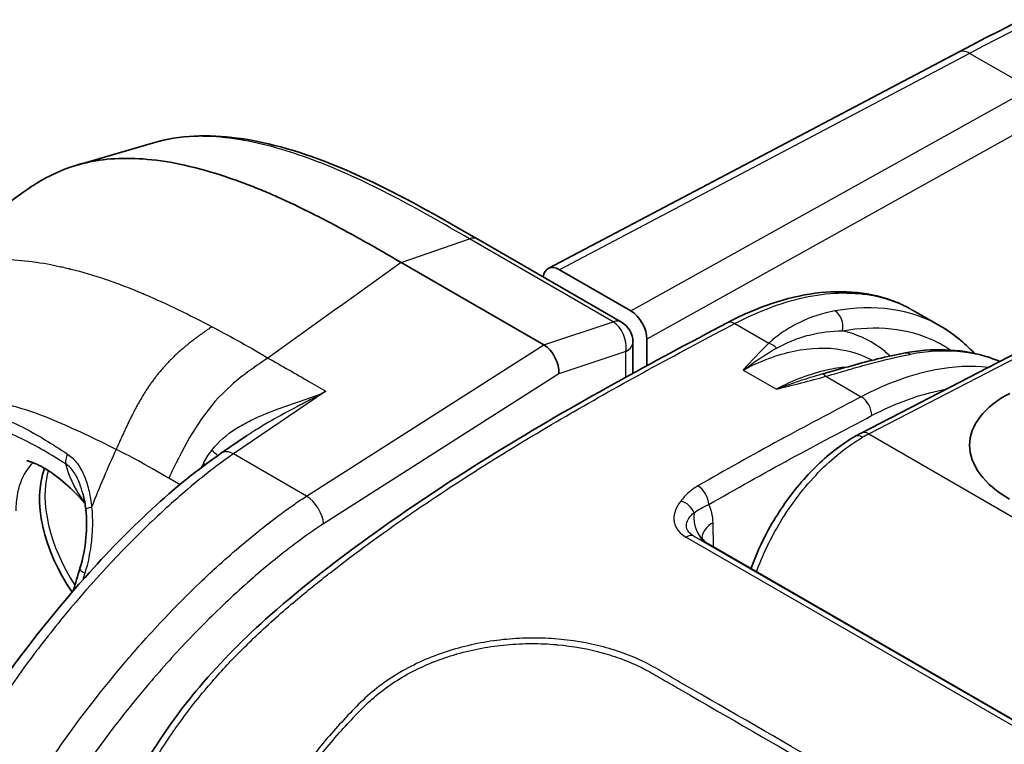
# Model space of a CAD drawing. Units: millimetres. Extents: x 36 to 2783, y 20 to 1284.
# Drawn here: x 178 to 211, y 464 to 488 of the extents above; entities that cross this region are included whole.
import ezdxf

# ---------------------------------------------------------------- set-up
doc = ezdxf.new("R2010")
doc.units = ezdxf.units.MM
doc.header["$LTSCALE"] = 2.5
doc.layers.add('Visible (ISO)', color=7, linetype='Continuous', lineweight=35)
doc.layers.add('Visible Narrow (ISO)', color=7, linetype='Continuous', lineweight=25)

msp = doc.modelspace()

# ---------------------------------------------------------------- linework, layer by layer
at = {"layer": 'Visible (ISO)'}
for p, q in [((209.259, 487.133), (195.673, 479.968)), ((180.071, 483.394), (182.597, 484.133)), ((206.041, 474.515), (220.095, 481.786)), ((198.098, 478.192), (193.336, 480.941)), ((195.529, 477.438), (190.807, 480.165)), ((198.406, 478.563), (196.046, 479.925)), ((207.764, 478.578), (208.671, 478.054)), ((198.479, 476.497), (198.479, 477.532)), ((198.944, 476.751), (198.944, 477.63)), ((195.531, 477.437), (195.529, 477.438)), ((210.175, 476.698), (210.175, 476.698)), ((207.449, 476.33), (207.449, 476.33)), ((187.567, 475.607), (187.567, 475.607)), ((187.664, 475.551), (187.664, 475.551)), ((184.854, 473.857), (185.683, 474.421)), ((185.684, 474.421), (185.683, 474.421)), ((200.966, 470.845), (218.015, 461.002)), ((179.738, 468.579), (179.738, 468.579)), ((196.262, 467.476), (196.262, 467.476)), ((196.517, 467.441), (196.517, 467.441)), ((196.527, 467.63), (196.527, 467.63)), ((196.529, 467.629), (196.529, 467.629))]:
    msp.add_line(p, q, dxfattribs=at)
msp.add_arc((197.717, 477.532), 0.762, 0, 60, dxfattribs=at)
for centre, major_axis, ratio, start_param, end_param in [((196.046, 479.303), (0.381, -0.66), 0.577174, 2.356918, 3.80849), ((198.406, 477.94), (0.381, -0.66), 0.577702, 0.78616, 2.356348), ((195.496, 476.791), (0.329, -0.691), 0.60167, 0.835985, 2.405564), ((207.553, 476.663), (-0.095, 0.499), 0.735611, 0.000055, 0.000085), ((181.517, 470.804), (-1.905, 3.3), 0.57735, 0.429072, 1.712657), ((200.594, 470.18), (0.368, 0.668), 0.590626, 6.271112, 6.27124)]:
    msp.add_ellipse(centre, major_axis=major_axis, ratio=ratio, start_param=start_param, end_param=end_param, dxfattribs=at)
for points in [[(209.259, 487.133), (214.051, 489.66), (218.847, 491.751), (223.559, 493.366)], [(173.306, 478.979), (175.014, 480.185), (176.723, 481.391), (178.432, 482.596)], [(208.668, 478.056), (209.08, 477.818), (209.458, 477.515), (209.792, 477.157)], [(205.833, 474.401), (205.902, 474.441), (205.971, 474.479), (206.041, 474.515)], [(182.266, 473.501), (182.269, 473.498), (182.271, 473.496), (182.274, 473.494)], [(182.755, 473.224), (182.754, 473.224), (182.754, 473.224), (182.754, 473.225)], [(180.355, 471.98), (180.336, 472.156), (180.306, 472.329), (180.264, 472.494)], [(179.938, 469.292), (180.01, 469.541), (180.085, 469.789), (180.163, 470.038)]]:
    msp.add_open_spline(points, degree=3, dxfattribs=at)
for points, knots in [([(182.596, 484.133), (183.459, 484.385), (184.415, 484.417), (186.463, 484.143), (187.581, 483.8), (190.245, 482.706), (191.798, 481.834), (193.337, 480.941)], [0, 0, 0, 0, 0.417904, 0.417904, 0.888806, 0.888806, 1.540783, 1.540783, 1.540783, 1.540783]), ([(190.807, 480.165), (190.268, 480.478), (189.758, 480.77), (189.273, 481.038), (188.788, 481.306), (188.329, 481.55), (187.899, 481.767), (187.468, 481.984), (187.066, 482.175), (186.696, 482.34), (186.511, 482.422), (186.334, 482.498), (186.165, 482.568), (186.08, 482.603), (185.997, 482.636), (185.917, 482.668), (185.877, 482.684), (185.837, 482.7), (185.798, 482.715), (185.778, 482.723), (185.759, 482.73), (185.739, 482.738), (185.73, 482.741), (185.72, 482.745), (185.711, 482.749), (185.703, 482.751), (185.696, 482.754), (185.689, 482.757), (185.687, 482.758), (185.686, 482.758), (185.682, 482.76), (184.728, 483.123), (183.819, 483.378), (182.99, 483.509), (182.187, 483.635), (181.46, 483.645), (180.813, 483.554), (180.792, 483.551), (180.773, 483.548), (180.751, 483.545), (180.058, 483.439), (179.411, 483.2), (178.802, 482.835), (178.678, 482.761), (178.554, 482.68), (178.432, 482.595)], [0, 0, 0, 0, 0.0625, 0.0625, 0.0625, 0.125, 0.125, 0.125, 0.1875, 0.1875, 0.1875, 0.21875, 0.21875, 0.21875, 0.234375, 0.234375, 0.234375, 0.2421875, 0.2421875, 0.2421875, 0.2460937, 0.2460937, 0.2460937, 0.2480469, 0.2480469, 0.2480469, 0.2495117, 0.2495117, 0.2495117, 0.25, 0.25, 0.25, 0.375, 0.375, 0.375, 0.4960937, 0.4960937, 0.4960937, 0.5, 0.5, 0.5, 0.625, 0.625, 0.625, 0.6506574, 0.6506574, 0.6506574, 0.6506574]), ([(201.599, 478.166), (202.584, 478.686), (203.582, 479.024), (205.465, 479.27), (206.378, 479.177), (207.334, 478.799), (207.49, 478.727), (207.642, 478.646)], [0, 0, 0, 0, 0.4122528, 0.4122528, 0.8273444, 0.8273444, 0.9113089, 0.9113089, 0.9113089, 0.9113089]), ([(181.256, 461.447), (181.5, 462.021), (181.776, 462.593), (182.226, 463.412), (182.377, 463.671), (183.01, 464.696), (183.548, 465.431), (184.857, 466.981), (185.656, 467.769), (187.605, 469.492), (188.776, 470.385), (192.576, 473.105), (195.233, 474.697), (199.117, 476.854), (200.359, 477.512), (201.599, 478.166)], [0, 0, 0, 0, 0.190628, 0.190628, 0.280504, 0.280504, 0.552052, 0.552052, 0.904677, 0.904677, 1.402638, 1.402638, 2.521759, 2.521759, 3.048744, 3.048744, 3.048744, 3.048744]), ([(207.458, 477.162), (208.39, 477.339), (209.295, 477.313), (210.281, 477.025), (210.458, 476.962), (210.629, 476.889)], [0, 0, 0, 0, 0.4038978, 0.4038978, 0.4943001, 0.4943001, 0.4943001, 0.4943001]), ([(204.807, 476.486), (205.442, 476.665), (206.035, 476.84), (206.89, 477.046), (207.183, 477.11), (207.458, 477.162)], [0, 0, 0, 0, 0.220219, 0.220219, 0.3421974, 0.3421974, 0.3421974, 0.3421974]), ([(210.959, 475.828), (210.116, 475.396), (209.631, 474.767), (209.629, 473.471), (210.111, 472.813), (210.953, 472.33)], [0, 0, 0, 0, 0.5, 0.5, 1, 1, 1, 1]), ([(202.388, 470.024), (202.546, 470.463), (202.744, 470.902), (203.265, 471.852), (203.614, 472.363), (204.374, 473.267), (204.794, 473.67), (205.424, 474.147), (205.628, 474.283), (205.833, 474.401)], [0.2247282, 0.2247282, 0.2247282, 0.2247282, 0.3681731, 0.3681731, 0.5499194, 0.5499194, 0.7311411, 0.7311411, 0.8154019, 0.8154019, 0.8154019, 0.8154019]), ([(168.259, 445.541), (169.45, 449.372), (170.847, 453.241), (173.855, 460.041), (175.391, 463.072), (178.199, 467.192), (179.241, 468.523), (181.754, 471.323), (183.274, 472.783), (184.854, 473.857)], [0, 0, 0, 0, 1.255339, 1.255339, 2.250137, 2.250137, 2.763114, 2.763114, 3.433312, 3.433312, 3.433312, 3.433312]), ([(180.326, 472.199), (180.112, 472.439), (179.894, 472.654), (179.44, 473.05), (179.205, 473.219), (178.821, 473.45), (178.666, 473.52), (178.461, 473.593), (178.406, 473.601), (178.406, 473.601)], [1.1280419, 1.1280419, 1.1280419, 1.1280419, 1.3219885, 1.3219885, 1.5492704, 1.5492704, 1.7581183, 1.7581183, 1.9540891, 1.9540891, 1.9540891, 1.9540891]), ([(180.163, 470.038), (180.262, 470.357), (180.33, 470.705), (180.388, 471.361), (180.388, 471.677), (180.355, 471.98)], [0, 0, 0, 0, 0.1051334, 0.1051334, 0.1979682, 0.1979682, 0.1979682, 0.1979682]), ([(200.754, 471.076), (200.754, 471.076), (200.756, 471.07), (200.767, 471.044), (200.781, 471.017), (200.832, 470.948), (200.878, 470.903), (200.943, 470.859), (200.955, 470.852), (200.966, 470.845)], [0.03236338, 0.03236338, 0.03236338, 0.03236338, 0.04929942, 0.04929942, 0.07627506, 0.07627506, 0.11441342, 0.11441342, 0.12224336, 0.12224336, 0.12224336, 0.12224336])]:
    msp.add_open_spline(points, degree=3, knots=knots, dxfattribs=at)
at = {"layer": 'Visible Narrow (ISO)'}
for p, q in [((209.633, 487.092), (196.046, 479.925)), ((211.641, 485.932), (209.633, 487.092)), ((198.406, 478.563), (211.641, 485.932)), ((212.17, 484.994), (198.944, 477.63)), ((206.293, 474.489), (220.347, 481.76)), ((190.807, 480.165), (193.06, 480.952)), ((197.821, 478.203), (193.06, 480.952)), ((195.529, 477.438), (197.821, 478.203)), ((201.851, 478.141), (202.978, 477.49)), ((187.667, 472.428), (195.531, 477.437)), ((198.246, 477.216), (196.025, 476.475)), ((198.246, 476.37), (198.246, 477.216)), ((202.132, 476.604), (203.232, 475.969)), ((205.957, 476.711), (205.957, 476.711)), ((209.672, 476.722), (209.673, 476.722)), ((187.765, 476.216), (188.303, 475.906)), ((196.025, 476.475), (188.234, 471.512)), ((204.874, 476.396), (206.044, 475.72)), ((207.448, 476.329), (207.448, 476.329)), ((207.576, 476.372), (207.576, 476.372)), ((188.303, 475.906), (185.245, 473.826)), ((206.293, 474.489), (224.062, 464.231)), ((187.667, 472.428), (185.245, 473.826)), ((183.482, 472.805), (183.104, 473.023)), ((183.915, 472.811), (183.915, 472.811)), ((201.151, 470.738), (201.133, 471.548)), ((217.636, 461.026), (200.237, 471.071)), ((200.298, 471.286), (200.298, 471.286)), ((200.497, 471.103), (200.962, 470.848)), ((200.497, 471.103), (217.896, 461.058)), ((218.015, 461.002), (200.962, 470.848)), ((196.295, 467.66), (196.295, 467.66)), ((196.677, 467.415), (196.677, 467.415)), ((196.688, 467.605), (196.688, 467.605))]:
    msp.add_line(p, q, dxfattribs=at)
for centre, major_axis, ratio, start_param, end_param in [((206.472, 381.658), (-64.333, -109.511), 0.582337, 3.737653, 3.896461), ((209.615, 486.459), (-0.355, 0.674), 0.59209, 5.520328, 6.283185), ((192.955, 480.281), (0.381, 0.66), 0.57735, 0.000053, 0.590411), ((202.428, 466.994), (6.187, 11.092), 0.586941, 6.274952, 6.732428), ((205.058, 478.103), (0.09, -0.5), 0.729128, 1.03177, 2.58604), ((197.717, 477.532), (0.381, 0.66), 0.57735, 0, 0.590512), ((197.717, 477.532), (-0.241, 0.723), 0.668242, 4.051576, 5.625752), ((201.836, 477.717), (-0.237, 0.449), 0.602528, 5.520279, 6.283185), ((197.717, 477.532), (0.762, 0), 0.57735, 5.480334, 6.283185), ((202.962, 477.067), (0.354, -0.364), 0.738149, 1.564553, 2.184564), ((207.553, 476.663), (-0.095, 0.499), 0.735611, 5.72123, 6.283185), ((204.637, 465.718), (-6.507, -10.908), 0.567597, 3.221968, 3.6076), ((204.858, 475.972), (-0.137, 0.489), 0.419166, 5.630345, 6.250356), ((206.028, 475.297), (-0.237, 0.45), 0.601866, 3.958799, 5.520877), ((206.087, 473.961), (-0.254, 0.44), 0.57735, 5.497787, 6.283185), ((206.274, 474.064), (-0.233, 0.451), 0.607039, 5.525135, 6.283185), ((206.055, 469.832), (2.827, 4.82), 0.572752, 0.736972, 0.789333), ((183.399, 465.357), (3.192, 14.019), 0.325497, 0.984874, 1.147559), ((184.016, 474.231), (-0.819, 0.602), 0.079356, 3.730905, 4.101396), ((185.283, 473.227), (-0.428, 0.63), 0.54564, 5.457037, 6.28319), ((180.061, 473.76), (-0.279, -0.425), 0.592603, 4.950649, 5.688993), ((180.76, 470.367), (-1.924, 3.332), 0.57735, 0.123144, 0.785398), ((181.698, 470.909), (1.906, -3.302), 0.57735, 3.643468, 4.813315), ((181.517, 470.804), (2.033, -3.522), 0.57735, 2.016619, 2.018406), ((183.708, 473.732), (-0.904, 0.463), 0.051512, 4.007219, 4.0952), ((183.708, 473.732), (-0.904, 0.463), 0.051512, 3.534448, 3.534551), ((200.633, 472.352), (-0.254, 0.44), 0.576763, 3.935199, 5.49727), ((187.704, 471.829), (-0.409, 0.643), 0.525537, 3.90358, 5.473159), ((180.86, 472.035), (-0.505, -0.055), 0.149473, 5.360221, 6.283185), ((200.07, 471.851), (-0.403, 0.31), 0.738434, 4.014291, 5.237152), ((200.032, 470.971), (0.62, 1.5), 0.606801, 5.340114, 5.822411), ((201.589, 471.952), (-0.613, -1.112), 0.812904, 5.192408, 6.266657), ((202.031, 471.038), (-1.27, -0.029), 0.582279, 5.484661, 6.221699), ((200.246, 470.662), (0.254, 0.44), 0.57735, 0.011789, 0.810288), ((200.594, 470.18), (0.368, 0.668), 0.590626, 6.27124, 6.282898), ((180.648, 469.887), (-0.485, 0.151), 0.27336, 6.283183, 7.20492)]:
    msp.add_ellipse(centre, major_axis=major_axis, ratio=ratio, start_param=start_param, end_param=end_param, dxfattribs=at)
for points, degree, knots in [([(193.06, 480.952), (192.216, 481.441), (191.368, 481.925), (190.525, 482.363), (189.72, 482.782), (188.917, 483.161), (188.119, 483.472), (188.082, 483.486), (188.045, 483.501), (188.008, 483.515), (187.62, 483.663), (187.233, 483.795), (186.85, 483.909), (186.82, 483.917), (186.79, 483.926), (186.761, 483.934), (186.369, 484.047), (185.984, 484.139), (185.605, 484.207), (185.585, 484.211), (185.566, 484.214), (185.546, 484.218), (185.156, 484.285), (184.773, 484.328), (184.397, 484.34), (184.39, 484.34), (184.383, 484.341), (184.376, 484.341), (184.185, 484.347), (183.997, 484.345), (183.811, 484.335), (183.624, 484.325), (183.438, 484.306), (183.258, 484.279), (183.252, 484.278), (183.246, 484.277), (183.24, 484.276), (183.018, 484.242), (182.804, 484.194), (182.597, 484.133)], 3, [0.00000001, 0.00000001, 0.00000001, 0.00000001, 0.00357796, 0.00357796, 0.00357796, 0.00699749, 0.00699749, 0.00699749, 0.00715597, 0.00715597, 0.00715597, 0.00881647, 0.00881647, 0.00881647, 0.00894498, 0.00894498, 0.00894498, 0.01064659, 0.01064659, 0.01064659, 0.01073399, 0.01073399, 0.01073399, 0.01248891, 0.01248891, 0.01248891, 0.012523, 0.012523, 0.012523, 0.01341455, 0.01341455, 0.01341455, 0.01431201, 0.01431201, 0.01431201, 0.01434289, 0.01434289, 0.01434289, 0.01544615, 0.01544615, 0.01544615, 0.01544615]), ([(173.214, 478.915), (173.216, 478.917), (173.219, 478.918), (173.221, 478.92), (173.401, 479.047), (173.582, 479.164), (173.762, 479.272), (173.853, 479.325), (173.943, 479.377), (174.034, 479.426), (174.079, 479.451), (174.124, 479.475), (174.169, 479.498), (174.192, 479.51), (174.215, 479.521), (174.237, 479.533), (174.249, 479.538), (174.26, 479.544), (174.271, 479.55), (174.283, 479.555), (174.293, 479.56), (174.305, 479.566), (175.093, 479.953), (175.945, 480.183), (176.875, 480.252), (176.96, 480.258), (177.045, 480.263), (177.131, 480.266), (177.755, 480.288), (178.41, 480.239), (179.087, 480.116), (179.216, 480.092), (179.345, 480.067), (179.474, 480.038), (179.539, 480.024), (179.604, 480.01), (179.67, 479.994), (179.702, 479.987), (179.735, 479.979), (179.767, 479.971), (179.784, 479.967), (179.8, 479.963), (179.816, 479.959), (179.829, 479.956), (179.841, 479.953), (179.853, 479.95), (179.857, 479.949), (179.863, 479.948), (179.865, 479.947), (180.231, 479.855), (180.618, 479.742), (181.027, 479.603), (181.232, 479.533), (181.442, 479.457), (181.656, 479.375), (181.764, 479.333), (181.872, 479.291), (181.982, 479.246), (182.037, 479.224), (182.092, 479.201), (182.147, 479.178), (182.175, 479.166), (182.203, 479.155), (182.231, 479.143), (182.245, 479.137), (182.259, 479.131), (182.272, 479.125), (182.279, 479.122), (182.286, 479.119), (182.293, 479.116), (182.3, 479.113), (182.309, 479.11), (182.314, 479.107), (182.689, 478.947), (183.061, 478.776), (183.431, 478.596), (183.801, 478.417), (184.169, 478.229), (184.536, 478.04)], 3, [0.4370812, 0.4370812, 0.4370812, 0.4370812, 0.4375, 0.4375, 0.4375, 0.46875, 0.46875, 0.46875, 0.484375, 0.484375, 0.484375, 0.4921875, 0.4921875, 0.4921875, 0.4960938, 0.4960938, 0.4960938, 0.4980469, 0.4980469, 0.4980469, 0.5, 0.5, 0.5, 0.625, 0.625, 0.625, 0.6363322, 0.6363322, 0.6363322, 0.71875, 0.71875, 0.71875, 0.734375, 0.734375, 0.734375, 0.7421875, 0.7421875, 0.7421875, 0.7460938, 0.7460938, 0.7460938, 0.7480469, 0.7480469, 0.7480469, 0.7495117, 0.7495117, 0.7495117, 0.75, 0.75, 0.75, 0.8125, 0.8125, 0.8125, 0.84375, 0.84375, 0.84375, 0.859375, 0.859375, 0.859375, 0.8671875, 0.8671875, 0.8671875, 0.8710938, 0.8710938, 0.8710938, 0.8730469, 0.8730469, 0.8730469, 0.8740234, 0.8740234, 0.8740234, 0.875, 0.875, 0.875, 0.9375, 0.9375, 0.9375, 1, 1, 1, 1]), ([(201.851, 478.141), (202.681, 478.578), (203.504, 478.88), (204.288, 479.035), (205.073, 479.189), (205.818, 479.196), (206.497, 479.056), (206.952, 478.962), (207.377, 478.801), (207.764, 478.578)], 3, [0.0438185, 0.0438185, 0.0438185, 0.0438185, 0.3215288, 0.3215288, 0.3215288, 0.5992391, 0.5992391, 0.5992391, 0.7853977, 0.7853977, 0.7853977, 0.7853977]), ([(205.174, 478.563), (204.764, 478.489), (204.375, 478.361), (204.004, 478.182), (203.818, 478.092), (203.638, 477.99), (203.465, 477.875), (203.293, 477.76), (203.128, 477.632), (202.978, 477.49)], 3, [0, 0, 0, 0, 0.00181389, 0.00181389, 0.00181389, 0.002720835, 0.002720835, 0.002720835, 0.00362778, 0.00362778, 0.00362778, 0.00362778]), ([(184.536, 478.04), (184.168, 477.787), (183.801, 477.534), (182.966, 476.858), (182.32, 476.013), (181.835, 475.034), (181.589, 474.5), (181.362, 473.975)], 5, [0, 0, 0, 0, 0, 0, 0.5, 0.5, 1, 1, 1, 1, 1, 1]), ([(181.419, 461.291), (181.449, 461.363), (181.481, 461.437), (181.513, 461.51), (181.609, 461.729), (181.709, 461.945), (181.812, 462.16), (181.951, 462.447), (182.097, 462.73), (182.25, 463.01), (182.259, 463.027), (182.269, 463.044), (182.278, 463.061), (182.438, 463.35), (182.606, 463.636), (182.782, 463.917), (182.936, 464.163), (183.097, 464.408), (183.263, 464.647), (183.287, 464.682), (183.311, 464.716), (183.335, 464.75), (183.682, 465.242), (184.045, 465.707), (184.424, 466.149), (184.462, 466.194), (184.5, 466.238), (184.539, 466.282), (184.704, 466.472), (184.872, 466.658), (185.043, 466.84), (185.087, 466.888), (185.132, 466.934), (185.176, 466.981), (185.344, 467.157), (185.513, 467.329), (185.684, 467.497), (185.733, 467.545), (185.782, 467.593), (185.831, 467.64), (186.268, 468.062), (186.709, 468.458), (187.152, 468.835), (187.539, 469.164), (187.927, 469.48), (188.317, 469.786), (188.371, 469.828), (188.425, 469.871), (188.478, 469.913), (189.313, 470.563), (190.154, 471.175), (191, 471.76), (191.049, 471.793), (191.098, 471.827), (191.147, 471.861), (191.998, 472.446), (192.854, 473.005), (193.71, 473.541), (193.75, 473.566), (193.791, 473.591), (193.831, 473.616), (194.696, 474.156), (195.561, 474.673), (196.426, 475.174), (196.454, 475.19), (196.482, 475.207), (196.511, 475.223), (197.387, 475.729), (198.264, 476.218), (199.14, 476.695), (199.155, 476.703), (199.17, 476.711), (199.184, 476.719), (200.074, 477.202), (200.963, 477.672), (201.851, 478.141)], 3, [-0.00000006, -0.00000006, -0.00000006, -0.00000006, 0.00023963, 0.00023963, 0.00023963, 0.00095869, 0.00095869, 0.00095869, 0.00191744, 0.00191744, 0.00191744, 0.00197627, 0.00197627, 0.00197627, 0.00296807, 0.00296807, 0.00296807, 0.00383494, 0.00383494, 0.00383494, 0.0039589, 0.0039589, 0.0039589, 0.00575244, 0.00575244, 0.00575244, 0.00593274, 0.00593274, 0.00593274, 0.00671119, 0.00671119, 0.00671119, 0.00691265, 0.00691265, 0.00691265, 0.00766994, 0.00766994, 0.00766994, 0.00788725, 0.00788725, 0.00788725, 0.00982079, 0.00982079, 0.00982079, 0.01150494, 0.01150494, 0.01150494, 0.01173722, 0.01173722, 0.01173722, 0.01533994, 0.01533994, 0.01533994, 0.01554855, 0.01554855, 0.01554855, 0.01917494, 0.01917494, 0.01917494, 0.01934566, 0.01934566, 0.01934566, 0.02300995, 0.02300995, 0.02300995, 0.02312988, 0.02312988, 0.02312988, 0.02684495, 0.02684495, 0.02684495, 0.02690778, 0.02690778, 0.02690778, 0.03067995, 0.03067995, 0.03067995, 0.03067995]), ([(184.536, 478.04), (184.785, 477.91), (185.065, 477.76), (185.375, 477.587), (185.685, 477.415), (186.025, 477.221), (186.387, 477)], 3, [0, 0, 0, 0, 0.5, 0.5, 0.5, 0.9999828, 0.9999828, 0.9999828, 0.9999828]), ([(203.233, 477.326), (203.406, 477.424), (203.585, 477.508), (203.765, 477.581), (203.946, 477.653), (204.129, 477.713), (204.313, 477.761), (204.316, 477.762), (204.319, 477.763), (204.323, 477.764), (204.686, 477.858), (205.051, 477.905), (205.417, 477.903)], 3, [0, 0, 0, 0, 0.000867627, 0.000867627, 0.000867627, 0.001735253, 0.001735253, 0.001735253, 0.001750642, 0.001750642, 0.001750642, 0.003470505, 0.003470505, 0.003470505, 0.003470505]), ([(205.417, 477.903), (206.536, 478.105), (207.579, 477.993), (208.654, 477.488), (208.838, 477.383), (209.014, 477.265)], 3, [3.4690849, 3.4690849, 3.4690849, 3.4690849, 3.8776339, 3.8776339, 3.9661168, 3.9661168, 3.9661168, 3.9661168]), ([(206.995, 477.067), (206.888, 477.168), (206.775, 477.262), (206.657, 477.347), (206.286, 477.615), (205.866, 477.801), (205.417, 477.903)], 3, [2.2199122, 2.2199122, 2.2199122, 2.2199122, 2.296204, 2.296204, 2.296204, 2.5358571, 2.5358571, 2.5358571, 2.5358571]), ([(202.132, 476.604), (202.684, 476.896), (203.255, 477.114), (203.814, 477.232), (204.366, 477.348), (204.907, 477.365), (205.404, 477.277), (205.764, 477.214), (206.102, 477.096), (206.409, 476.929)], 3, [3.1822056, 3.1822056, 3.1822056, 3.1822056, 3.4509249, 3.4509249, 3.4509249, 3.7165937, 3.7165937, 3.7165937, 3.9087012, 3.9087012, 3.9087012, 3.9087012]), ([(186.387, 477), (185.898, 476.679), (185.363, 476.308), (184.878, 475.819), (184.204, 475.14), (183.714, 474.286), (183.261, 473.353), (183.208, 473.243), (183.155, 473.133), (183.104, 473.023)], 3, [0.0024669, 0.0024669, 0.0024669, 0.0024669, 0.3934634, 0.3934634, 0.3934634, 0.9361545, 0.9361545, 0.9361545, 1, 1, 1, 1]), ([(204.874, 476.396), (205.138, 476.472), (205.391, 476.548), (205.884, 476.691), (206.123, 476.759), (206.823, 476.945), (207.263, 477.046), (207.668, 477.122)], 3, [0, 0, 0, 0, 0.000906453, 0.000906453, 0.001812907, 0.001812907, 0.003625813, 0.003625813, 0.003625813, 0.003625813]), ([(205.562, 476.7), (205.346, 476.684), (205.126, 476.651), (204.903, 476.603), (204.35, 476.482), (203.783, 476.262), (203.232, 475.969)], 3, [5.8654915, 5.8654915, 5.8654915, 5.8654915, 5.9738531, 5.9738531, 5.9738531, 6.2425723, 6.2425723, 6.2425723, 6.2425723]), ([(210.246, 476.691), (209.691, 476.752), (209.102, 476.724), (208.492, 476.608), (207.701, 476.457), (206.875, 476.157), (206.044, 475.72)], 3, [2.6057804, 2.6057804, 2.6057804, 2.6057804, 2.8200639, 2.8200639, 2.8200639, 3.0977741, 3.0977741, 3.0977741, 3.0977741]), ([(184.525, 473.939), (184.75, 474.233), (185.024, 474.468), (185.487, 474.763), (185.65, 474.852), (185.978, 475.014), (186.145, 475.087), (186.65, 475.294), (186.993, 475.413), (187.505, 475.586), (187.675, 475.642), (187.921, 475.732), (188.002, 475.763), (188.159, 475.829), (188.238, 475.864), (188.303, 475.906)], 3, [0, 0, 0, 0, 0.001090653, 0.001090653, 0.00163598, 0.00163598, 0.002181307, 0.002181307, 0.00327196, 0.00327196, 0.003817287, 0.003817287, 0.00408995, 0.00408995, 0.004362613, 0.004362613, 0.004362613, 0.004362613]), ([(188.303, 475.906), (188.235, 475.861), (188.163, 475.82), (188.091, 475.78), (188.084, 475.776), (188.076, 475.771), (188.069, 475.767), (188.004, 475.731), (187.938, 475.696), (187.871, 475.66), (187.857, 475.653), (187.843, 475.646), (187.83, 475.639), (187.694, 475.567), (187.556, 475.495), (187.417, 475.423), (187.394, 475.411), (187.372, 475.399), (187.35, 475.388), (187.067, 475.24), (186.781, 475.087), (186.496, 474.924), (186.468, 474.908), (186.44, 474.892), (186.412, 474.875), (186.26, 474.787), (186.108, 474.696), (185.958, 474.601), (185.866, 474.543), (185.774, 474.483), (185.684, 474.421)], 3, [-0.000016009, -0.000016009, -0.000016009, -0.000016009, 0.00026832, 0.00026832, 0.00026832, 0.000297488, 0.000297488, 0.000297488, 0.000552648, 0.000552648, 0.000552648, 0.000604339, 0.000604339, 0.000604339, 0.001121305, 0.001121305, 0.001121305, 0.001204649, 0.001204649, 0.001204649, 0.00225862, 0.00225862, 0.00225862, 0.002363704, 0.002363704, 0.002363704, 0.002928205, 0.002928205, 0.002928205, 0.003271496, 0.003271496, 0.003271496, 0.003271496]), ([(206.387, 475.093), (207.185, 475.513), (207.978, 475.8), (208.772, 475.951), (208.806, 475.958), (208.841, 475.964)], 3, [3.1854112, 3.1854112, 3.1854112, 3.1854112, 3.4631215, 3.4631215, 3.4756931, 3.4756931, 3.4756931, 3.4756931]), ([(181.362, 473.975), (181.012, 474.148), (180.665, 474.319), (180.318, 474.481), (179.971, 474.644), (179.624, 474.799), (179.279, 474.944), (178.934, 475.089), (178.587, 475.217), (178.237, 475.324), (178.062, 475.378), (177.886, 475.426), (177.71, 475.47), (177.622, 475.491), (177.534, 475.512), (177.446, 475.531), (177.402, 475.54), (177.358, 475.549), (177.313, 475.558), (177.291, 475.563), (177.269, 475.567), (177.247, 475.571), (177.236, 475.573), (177.225, 475.576), (177.214, 475.578), (177.203, 475.58), (177.193, 475.582), (177.181, 475.584), (176.792, 475.656), (176.42, 475.695), (176.065, 475.7), (175.732, 475.704), (175.415, 475.68), (175.114, 475.629), (175.094, 475.626), (175.075, 475.623), (175.054, 475.619), (174.716, 475.558), (174.373, 475.456), (174.03, 475.312), (173.858, 475.24), (173.687, 475.158), (173.515, 475.064), (173.43, 475.018), (173.344, 474.968), (173.259, 474.916), (173.216, 474.89), (173.174, 474.863), (173.131, 474.836), (173.11, 474.822), (173.089, 474.809), (173.068, 474.794), (173.057, 474.787), (173.046, 474.78), (173.036, 474.773), (173.028, 474.768), (173.02, 474.763), (173.012, 474.757), (173.009, 474.755), (173.006, 474.753), (173.004, 474.752), (172.774, 474.596), (172.504, 474.392), (172.205, 474.131), (171.912, 473.874), (171.59, 473.561), (171.254, 473.192), (171.249, 473.186), (171.242, 473.179), (171.238, 473.175), (170.968, 472.878), (170.713, 472.575), (170.471, 472.268), (170.349, 472.114), (170.232, 471.959), (170.117, 471.803), (170.06, 471.726), (170.004, 471.648), (169.948, 471.569), (169.921, 471.53), (169.893, 471.491), (169.866, 471.452), (169.852, 471.432), (169.838, 471.412), (169.825, 471.393), (169.813, 471.376), (169.801, 471.358), (169.789, 471.341), (169.788, 471.339), (169.785, 471.335), (169.784, 471.334), (169.66, 471.156), (169.488, 470.904), (169.28, 470.58), (169.175, 470.418), (169.062, 470.239), (168.943, 470.041), (168.883, 469.942), (168.822, 469.838), (168.759, 469.73), (168.728, 469.676), (168.696, 469.621), (168.665, 469.565), (168.649, 469.537), (168.633, 469.509), (168.617, 469.48), (168.601, 469.451), (168.585, 469.424), (168.568, 469.393), (168.3, 468.908), (168.098, 468.494), (167.941, 468.15), (167.784, 467.806), (167.673, 467.532), (167.593, 467.327)], 3, [0, 0, 0, 0, 0.0625, 0.0625, 0.0625, 0.125, 0.125, 0.125, 0.1875, 0.1875, 0.1875, 0.21875, 0.21875, 0.21875, 0.234375, 0.234375, 0.234375, 0.242187, 0.242187, 0.242187, 0.246094, 0.246094, 0.246094, 0.248047, 0.248047, 0.248047, 0.25, 0.25, 0.25, 0.3125, 0.3125, 0.3125, 0.371094, 0.371094, 0.371094, 0.375, 0.375, 0.375, 0.4375, 0.4375, 0.4375, 0.46875, 0.46875, 0.46875, 0.484375, 0.484375, 0.484375, 0.492187, 0.492187, 0.492187, 0.496094, 0.496094, 0.496094, 0.498047, 0.498047, 0.498047, 0.499512, 0.499512, 0.499512, 0.5, 0.5, 0.5, 0.5625, 0.5625, 0.5625, 0.624023, 0.624023, 0.624023, 0.625, 0.625, 0.625, 0.6875, 0.6875, 0.6875, 0.71875, 0.71875, 0.71875, 0.734375, 0.734375, 0.734375, 0.742187, 0.742187, 0.742187, 0.746094, 0.746094, 0.746094, 0.749512, 0.749512, 0.749512, 0.75, 0.75, 0.75, 0.8125, 0.8125, 0.8125, 0.84375, 0.84375, 0.84375, 0.859375, 0.859375, 0.859375, 0.867187, 0.867187, 0.867187, 0.871094, 0.871094, 0.871094, 0.875, 0.875, 0.875, 0.9375, 0.9375, 0.9375, 1, 1, 1, 1]), ([(206.044, 475.72), (205.202, 475.277), (204.356, 474.832), (203.517, 474.378), (203.458, 474.346), (203.398, 474.313), (203.339, 474.281), (202.437, 473.791), (201.534, 473.288), (200.632, 472.766)], 3, [0, 0, 0, 0, 0.003573942, 0.003573942, 0.003573942, 0.003827379, 0.003827379, 0.003827379, 0.007654758, 0.007654758, 0.007654758, 0.007654758]), ([(176.692, 475.325), (177.221, 475.176), (177.74, 474.975), (178.756, 474.462), (179.252, 474.15), (179.751, 473.821)], 3, [0, 0, 0, 0, 0.002212043, 0.002212043, 0.004424086, 0.004424086, 0.004424086, 0.004424086]), ([(179.689, 473.501), (179.206, 473.797), (178.727, 474.085), (177.74, 474.571), (177.233, 474.77), (176.713, 474.926)], 3, [0, 0, 0, 0, 0.002161206, 0.002161206, 0.004322412, 0.004322412, 0.004322412, 0.004322412]), ([(200.992, 472.148), (201.892, 472.668), (202.791, 473.17), (203.69, 473.658), (204.589, 474.146), (205.488, 474.62), (206.387, 475.093)], 3, [0, 0, 0, 0, 0.003815578, 0.003815578, 0.003815578, 0.007631156, 0.007631156, 0.007631156, 0.007631156]), ([(202.57, 469.919), (202.774, 470.477), (203.041, 471.033), (203.358, 471.558), (203.723, 472.163), (204.154, 472.726), (204.62, 473.207), (205.086, 473.688), (205.586, 474.087), (206.087, 474.376)], 3, [5.194893, 5.194893, 5.194893, 5.194893, 5.523967, 5.523967, 5.523967, 5.903576, 5.903576, 5.903576, 6.283185, 6.283185, 6.283185, 6.283185]), ([(185.245, 473.826), (184.992, 473.654), (184.739, 473.467), (184.238, 473.077), (183.988, 472.874), (183.242, 472.242), (182.754, 471.797), (181.321, 470.404), (180.403, 469.398), (179.08, 467.774), (178.648, 467.213), (178.015, 466.342), (177.807, 466.046), (177.399, 465.451), (177.199, 465.151), (176.222, 463.639), (175.508, 462.388), (174.167, 459.833), (173.54, 458.525), (172.361, 455.894), (171.807, 454.569), (170.765, 451.921), (170.275, 450.596), (169.346, 447.942), (168.909, 446.615), (168.495, 445.286)], 3, [-0.00000006, -0.00000006, -0.00000006, -0.00000006, 0.0010949, 0.0010949, 0.00218986, 0.00218986, 0.00437977, 0.00437977, 0.0087596, 0.0087596, 0.01094952, 0.01094952, 0.01204448, 0.01204448, 0.01313944, 0.01313944, 0.01751927, 0.01751927, 0.0218991, 0.0218991, 0.02627893, 0.02627893, 0.03065876, 0.03065876, 0.0350386, 0.0350386, 0.0350386, 0.0350386]), ([(179.751, 473.821), (179.873, 473.74), (179.981, 473.634), (180.075, 473.506), (180.169, 473.379), (180.246, 473.235), (180.31, 473.08), (180.374, 472.925), (180.425, 472.758), (180.464, 472.588), (180.503, 472.417), (180.531, 472.242), (180.549, 472.062)], 3, [0, 0, 0, 0, 0.000540435, 0.000540435, 0.000540435, 0.001082642, 0.001082642, 0.001082642, 0.001626548, 0.001626548, 0.001626548, 0.002171654, 0.002171654, 0.002171654, 0.002171654]), ([(180.322, 472.219), (180.283, 472.271), (180.246, 472.323), (180.209, 472.376), (179.978, 472.715), (179.8, 473.084), (179.689, 473.501)], 3, [0.006113969, 0.006113969, 0.006113969, 0.006113969, 0.006359051, 0.006359051, 0.006359051, 0.007917926, 0.007917926, 0.007917926, 0.007917926]), ([(180.264, 472.494), (180.233, 472.612), (180.197, 472.728), (180.154, 472.84), (180.101, 472.977), (180.038, 473.106), (179.96, 473.221), (179.883, 473.337), (179.793, 473.433), (179.689, 473.501)], 3, [0.00053643, 0.00053643, 0.00053643, 0.00053643, 0.000905149, 0.000905149, 0.000905149, 0.001357724, 0.001357724, 0.001357724, 0.001810299, 0.001810299, 0.001810299, 0.001810299]), ([(200.632, 472.766), (200.509, 472.695), (200.402, 472.616), (200.217, 472.447), (200.138, 472.356), (200.066, 472.263)], 3, [0, 0, 0, 0, 0.000515833, 0.000515833, 0.001031665, 0.001031665, 0.001031665, 0.001031665]), ([(170.338, 444.222), (170.76, 445.523), (171.206, 446.824), (171.679, 448.123), (171.685, 448.14), (171.691, 448.157), (171.698, 448.174), (172.166, 449.458), (172.66, 450.742), (173.186, 452.024), (173.199, 452.056), (173.212, 452.088), (173.225, 452.12), (173.747, 453.391), (174.296, 454.652), (174.878, 455.903), (174.898, 455.946), (174.918, 455.989), (174.938, 456.032), (175.52, 457.276), (176.136, 458.509), (176.797, 459.726), (176.823, 459.773), (176.849, 459.821), (176.875, 459.868), (177.195, 460.454), (177.526, 461.036), (177.871, 461.612), (177.899, 461.658), (177.926, 461.704), (177.953, 461.749), (178.304, 462.331), (178.67, 462.909), (179.047, 463.471), (179.073, 463.51), (179.099, 463.549), (179.126, 463.588), (179.918, 464.76), (180.761, 465.871), (181.656, 466.924), (181.676, 466.947), (181.696, 466.971), (181.716, 466.994), (181.927, 467.242), (182.141, 467.486), (182.359, 467.727), (182.596, 467.99), (182.838, 468.251), (183.081, 468.504), (183.097, 468.521), (183.113, 468.538), (183.13, 468.555), (183.598, 469.043), (184.074, 469.51), (184.557, 469.956), (184.571, 469.969), (184.584, 469.981), (184.597, 469.993), (185.083, 470.44), (185.576, 470.866), (186.077, 471.268), (186.089, 471.277), (186.1, 471.286), (186.111, 471.296), (186.359, 471.493), (186.608, 471.685), (186.858, 471.869), (186.867, 471.875), (186.876, 471.882), (186.885, 471.889), (187.015, 471.984), (187.145, 472.077), (187.275, 472.167), (187.405, 472.257), (187.537, 472.345), (187.667, 472.428)], 3, [0, 0, 0, 0, 0.00428686, 0.00428686, 0.00428686, 0.00434247, 0.00434247, 0.00434247, 0.00857921, 0.00857921, 0.00857921, 0.00868493, 0.00868493, 0.00868493, 0.01288251, 0.01288251, 0.01288251, 0.0130274, 0.0130274, 0.0130274, 0.0172065, 0.0172065, 0.0172065, 0.01736987, 0.01736987, 0.01736987, 0.01938188, 0.01938188, 0.01938188, 0.0195411, 0.0195411, 0.0195411, 0.02157126, 0.02157126, 0.02157126, 0.02171233, 0.02171233, 0.02171233, 0.02595938, 0.02595938, 0.02595938, 0.0260548, 0.0260548, 0.0260548, 0.02705624, 0.02705624, 0.02705624, 0.02815241, 0.02815241, 0.02815241, 0.02822603, 0.02822603, 0.02822603, 0.0303389, 0.0303389, 0.0303389, 0.03039727, 0.03039727, 0.03039727, 0.03252009, 0.03252009, 0.03252009, 0.0325685, 0.0325685, 0.0325685, 0.03361558, 0.03361558, 0.03361558, 0.03365412, 0.03365412, 0.03365412, 0.03419692, 0.03419692, 0.03419692, 0.03473973, 0.03473973, 0.03473973, 0.03473973]), ([(180.549, 472.062), (180.567, 471.877), (180.575, 471.691), (180.574, 471.505), (180.572, 471.319), (180.561, 471.131), (180.542, 470.946), (180.502, 470.576), (180.43, 470.218), (180.322, 469.873)], 3, [0, 0, 0, 0, 0.000559348, 0.000559348, 0.000559348, 0.001117906, 0.001117906, 0.001117906, 0.002237391, 0.002237391, 0.002237391, 0.002237391]), ([(200.066, 472.263), (199.991, 472.166), (199.933, 472.067), (199.893, 471.964), (199.853, 471.861), (199.832, 471.754), (199.839, 471.648), (199.842, 471.594), (199.851, 471.542), (199.868, 471.489), (199.886, 471.437), (199.911, 471.385), (199.943, 471.336), (200.009, 471.237), (200.108, 471.146), (200.237, 471.071)], 3, [0, 0, 0, 0, 0.000536582, 0.000536582, 0.000536582, 0.001073165, 0.001073165, 0.001073165, 0.001341456, 0.001341456, 0.001341456, 0.001609747, 0.001609747, 0.001609747, 0.002146329, 0.002146329, 0.002146329, 0.002146329]), ([(200.504, 471.88), (200.574, 471.924), (200.644, 471.969), (200.802, 472.06), (200.889, 472.105), (200.992, 472.148)], 3, [0, 0, 0, 0, 0.0004359634, 0.0004359634, 0.0008719224, 0.0008719224, 0.0008719224, 0.0008719224]), ([(200.497, 471.103), (200.403, 471.158), (200.337, 471.221), (200.298, 471.286), (200.295, 471.291), (200.292, 471.296), (200.289, 471.302), (200.255, 471.365), (200.245, 471.429), (200.252, 471.491), (200.253, 471.498), (200.254, 471.505), (200.255, 471.512), (200.266, 471.575), (200.294, 471.636), (200.332, 471.693), (200.335, 471.698), (200.338, 471.702), (200.341, 471.706), (200.384, 471.767), (200.439, 471.825), (200.504, 471.88)], 3, [0, 0, 0, 0, 0.000394859, 0.000394859, 0.000394859, 0.000427707, 0.000427707, 0.000427707, 0.000811948, 0.000811948, 0.000811948, 0.000855414, 0.000855414, 0.000855414, 0.001252891, 0.001252891, 0.001252891, 0.00128312, 0.00128312, 0.00128312, 0.001710827, 0.001710827, 0.001710827, 0.001710827]), ([(188.234, 471.512), (187.976, 471.348), (187.722, 471.17), (187.47, 470.985), (187.218, 470.8), (186.968, 470.608), (186.72, 470.409), (186.224, 470.011), (185.734, 469.588), (185.252, 469.143), (184.769, 468.697), (184.292, 468.229), (183.822, 467.739), (183.587, 467.493), (183.353, 467.242), (183.123, 466.987), (182.893, 466.731), (182.666, 466.472), (182.443, 466.21), (181.549, 465.158), (180.707, 464.046), (179.918, 462.871), (179.524, 462.284), (179.142, 461.678), (178.778, 461.07), (178.414, 460.461), (178.066, 459.848), (177.73, 459.23), (177.058, 457.994), (176.435, 456.742), (175.846, 455.478), (175.257, 454.214), (174.703, 452.938), (174.177, 451.653), (173.65, 450.369), (173.155, 449.083), (172.687, 447.797), (172.218, 446.51), (171.776, 445.223), (171.359, 443.935)], 3, [0, 0, 0, 0, 0.00105666, 0.00105666, 0.00105666, 0.00211331, 0.00211331, 0.00211331, 0.00422662, 0.00422662, 0.00422662, 0.00633993, 0.00633993, 0.00633993, 0.00739659, 0.00739659, 0.00739659, 0.00845324, 0.00845324, 0.00845324, 0.01267986, 0.01267986, 0.01267986, 0.01479317, 0.01479317, 0.01479317, 0.01690648, 0.01690648, 0.01690648, 0.0211331, 0.0211331, 0.0211331, 0.02535972, 0.02535972, 0.02535972, 0.02958634, 0.02958634, 0.02958634, 0.03381296, 0.03381296, 0.03381296, 0.03381296]), ([(204.925, 463.444), (203.325, 464.368), (201.726, 465.293), (199.924, 466.331), (199.724, 466.447), (199.325, 466.678), (199.126, 466.795), (198.704, 467.01), (198.48, 467.107), (198.007, 467.284), (197.757, 467.364), (196.988, 467.567), (196.451, 467.657), (195.608, 467.721), (195.321, 467.729), (194.752, 467.721), (194.467, 467.704), (193.613, 467.614), (193.038, 467.5), (192.223, 467.254), (191.957, 467.16), (191.438, 466.945), (191.183, 466.823), (190.451, 466.42), (190.008, 466.107), (189.414, 465.562), (189.227, 465.367), (188.853, 464.973), (188.669, 464.772), (188.131, 464.15), (187.783, 463.717), (187.287, 463.029), (187.127, 462.793), (186.814, 462.31), (186.658, 462.066), (186.407, 461.55), (186.308, 461.276), (186.163, 460.718), (186.116, 460.436), (186.073, 459.866), (186.076, 459.578), (186.12, 459.158), (186.142, 459.02), (186.185, 458.816), (186.202, 458.748), (186.229, 458.648), (186.239, 458.615), (186.26, 458.548), (186.272, 458.514), (186.283, 458.483)], 3, [0, 0, 0, 0, 0.00678933, 0.00678933, 0.007638, 0.007638, 0.00848666, 0.00848666, 0.00933533, 0.00933533, 0.010184, 0.010184, 0.01188133, 0.01188133, 0.01272999, 0.01272999, 0.01357866, 0.01357866, 0.01527599, 0.01527599, 0.01612466, 0.01612466, 0.01697333, 0.01697333, 0.01867066, 0.01867066, 0.01951932, 0.01951932, 0.02036799, 0.02036799, 0.02206532, 0.02206532, 0.02291399, 0.02291399, 0.02376266, 0.02376266, 0.02461132, 0.02461132, 0.02545999, 0.02545999, 0.02630865, 0.02630865, 0.02673299, 0.02673299, 0.02694515, 0.02694515, 0.02705124, 0.02705124, 0.02715732, 0.02715732, 0.02715732, 0.02715732]), ([(186.455, 458.558), (186.364, 458.806), (186.31, 459.066), (186.281, 459.332), (186.28, 459.34), (186.279, 459.349), (186.278, 459.357), (186.251, 459.62), (186.248, 459.891), (186.269, 460.159), (186.27, 460.171), (186.271, 460.183), (186.272, 460.195), (186.295, 460.46), (186.34, 460.723), (186.41, 460.983), (186.414, 460.997), (186.418, 461.01), (186.422, 461.024), (186.493, 461.281), (186.589, 461.533), (186.709, 461.768), (186.716, 461.783), (186.724, 461.797), (186.732, 461.812), (186.79, 461.922), (186.853, 462.029), (186.919, 462.135), (186.928, 462.15), (186.937, 462.164), (186.946, 462.178), (187.014, 462.287), (187.084, 462.395), (187.154, 462.503), (187.161, 462.513), (187.168, 462.524), (187.175, 462.535), (187.328, 462.767), (187.484, 462.992), (187.644, 463.212), (187.647, 463.216), (187.65, 463.22), (187.653, 463.224), (187.817, 463.448), (187.983, 463.666), (188.154, 463.878), (188.326, 464.09), (188.499, 464.298), (188.676, 464.501), (188.682, 464.507), (188.688, 464.514), (188.693, 464.521), (188.865, 464.716), (189.04, 464.907), (189.218, 465.093), (189.228, 465.104), (189.238, 465.115), (189.248, 465.125), (189.422, 465.308), (189.596, 465.487), (189.781, 465.655), (189.794, 465.666), (189.806, 465.678), (189.819, 465.689), (190.2, 466.029), (190.626, 466.322), (191.093, 466.574), (191.107, 466.581), (191.12, 466.588), (191.133, 466.595), (191.363, 466.716), (191.601, 466.826), (191.843, 466.924), (191.854, 466.928), (191.866, 466.933), (191.878, 466.938), (192.123, 467.035), (192.373, 467.12), (192.629, 467.194), (192.639, 467.197), (192.648, 467.2), (192.657, 467.202), (192.923, 467.278), (193.195, 467.342), (193.471, 467.393), (193.745, 467.443), (194.018, 467.481), (194.292, 467.506), (194.57, 467.531), (194.847, 467.544), (195.125, 467.545), (195.4, 467.545), (195.676, 467.533), (195.947, 467.509), (195.953, 467.509), (195.959, 467.508), (195.965, 467.508), (196.498, 467.46), (197.008, 467.367), (197.494, 467.232), (197.508, 467.228), (197.522, 467.224), (197.536, 467.22), (197.767, 467.155), (197.993, 467.08), (198.205, 466.997), (198.222, 466.99), (198.239, 466.984), (198.255, 466.977), (198.35, 466.939), (198.444, 466.9), (198.535, 466.859), (198.642, 466.811), (198.744, 466.761), (198.845, 466.709), (198.864, 466.699), (198.883, 466.689), (198.902, 466.678), (199.086, 466.58), (199.262, 466.476), (199.44, 466.373), (199.458, 466.363), (199.477, 466.352), (199.495, 466.341), (199.675, 466.237), (199.855, 466.133), (200.035, 466.029), (200.051, 466.02), (200.068, 466.011), (200.084, 466.001), (201.655, 465.095), (203.226, 464.188), (204.796, 463.281)], 3, [0, 0, 0, 0, 0.00082549, 0.00082549, 0.00082549, 0.0008515, 0.0008515, 0.0008515, 0.00166648, 0.00166648, 0.00166648, 0.001703, 0.001703, 0.001703, 0.00251214, 0.00251214, 0.00251214, 0.0025545, 0.0025545, 0.0025545, 0.00335591, 0.00335591, 0.00335591, 0.00340599, 0.00340599, 0.00340599, 0.00378134, 0.00378134, 0.00378134, 0.00383174, 0.00383174, 0.00383174, 0.00421879, 0.00421879, 0.00421879, 0.00425749, 0.00425749, 0.00425749, 0.0050935, 0.0050935, 0.0050935, 0.00510899, 0.00510899, 0.00510899, 0.00596049, 0.00596049, 0.00596049, 0.00681199, 0.00681199, 0.00681199, 0.00683998, 0.00683998, 0.00683998, 0.00766349, 0.00766349, 0.00766349, 0.00771077, 0.00771077, 0.00771077, 0.00851499, 0.00851499, 0.00851499, 0.00857095, 0.00857095, 0.00857095, 0.01021798, 0.01021798, 0.01021798, 0.01026466, 0.01026466, 0.01026466, 0.01106948, 0.01106948, 0.01106948, 0.01110846, 0.01110846, 0.01110846, 0.01192098, 0.01192098, 0.01192098, 0.0119505, 0.0119505, 0.0119505, 0.01279124, 0.01279124, 0.01279124, 0.01362398, 0.01362398, 0.01362398, 0.01446962, 0.01446962, 0.01446962, 0.01530763, 0.01530763, 0.01530763, 0.01532698, 0.01532698, 0.01532698, 0.01698194, 0.01698194, 0.01698194, 0.01702997, 0.01702997, 0.01702997, 0.01781842, 0.01781842, 0.01781842, 0.01788147, 0.01788147, 0.01788147, 0.01823597, 0.01823597, 0.01823597, 0.0186535, 0.0186535, 0.0186535, 0.01873297, 0.01873297, 0.01873297, 0.01950466, 0.01950466, 0.01950466, 0.01958447, 0.01958447, 0.01958447, 0.02036542, 0.02036542, 0.02036542, 0.02043597, 0.02043597, 0.02043597, 0.02724796, 0.02724796, 0.02724796, 0.02724796])]:
    msp.add_open_spline(points, degree=degree, knots=knots, dxfattribs=at)
for points in [[(190.807, 480.165), (189.334, 479.109), (187.861, 478.055), (186.387, 477)], [(202.978, 477.49), (202.68, 477.2), (202.406, 476.903), (202.132, 476.604)], [(202.132, 476.604), (202.497, 476.874), (202.862, 477.116), (203.233, 477.326)], [(186.387, 477), (186.853, 476.743), (187.309, 476.48), (187.765, 476.216)], [(204.728, 476.463), (204.237, 476.322), (203.735, 476.16), (203.232, 475.969)], [(203.232, 475.969), (203.783, 476.108), (204.335, 476.245), (204.874, 476.396)], [(204.807, 476.486), (204.781, 476.478), (204.754, 476.471), (204.728, 476.463)], [(183.104, 473.023), (182.341, 473.464), (181.76, 473.781), (181.362, 473.975)], [(184.251, 473.502), (184.33, 473.656), (184.421, 473.802), (184.525, 473.939)], [(184.184, 473.369), (184.207, 473.414), (184.229, 473.458), (184.251, 473.502)], [(180.322, 469.873), (180.299, 469.799), (180.276, 469.724), (180.253, 469.65)]]:
    msp.add_open_spline(points, degree=3, dxfattribs=at)

doc.saveas('drawing.dxf')
